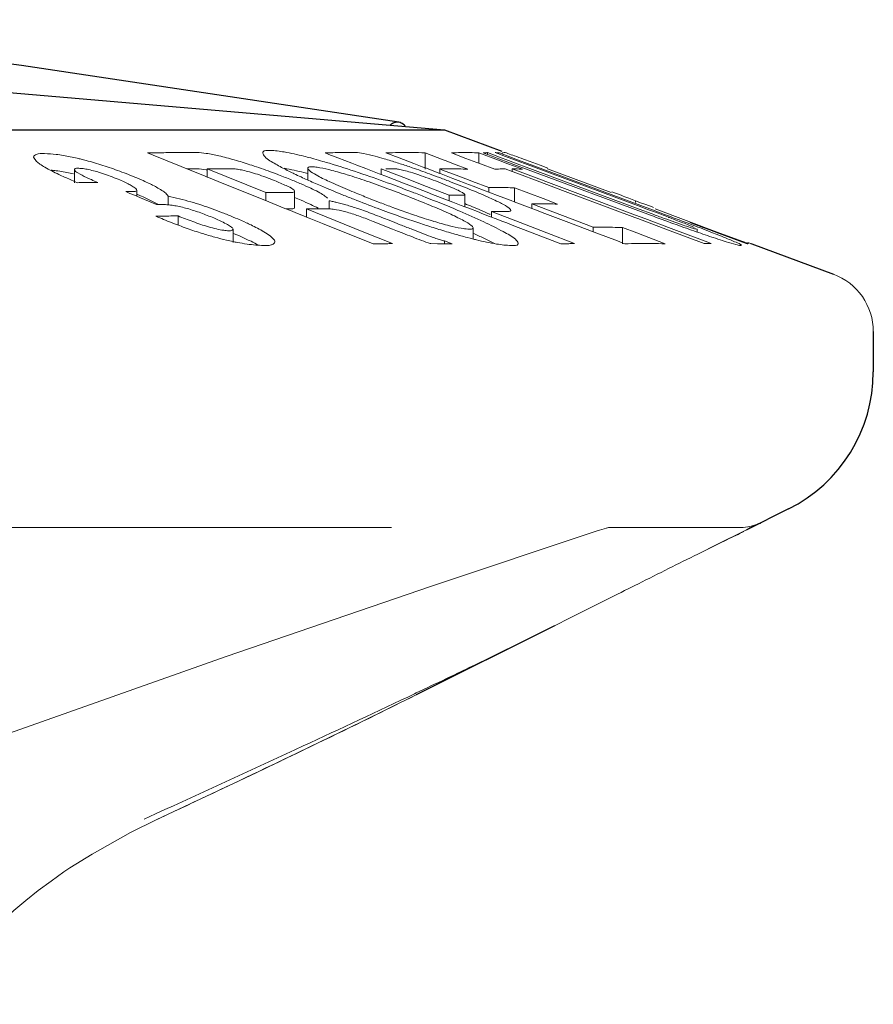
# Model space of a CAD drawing. Extents: x 0 to 1502, y 0 to 879.
# Drawn here: x 1151 to 1164, y 348 to 365 of the extents above; entities that cross this region are included whole.
import ezdxf

# ---------------------------------------------------------------- set-up
doc = ezdxf.new("R2010")
doc.units = 0
doc.layers.get('0').update_dxf_attribs({"linetype": 'CONTINUOUS', "lineweight": 0})
doc.layers.add('3_ALL_AXES', color=7, linetype='CONTINUOUS')
doc.layers.add('7_ALL_FEATURES', color=7, linetype='CONTINUOUS')

msp = doc.modelspace()

# ---------------------------------------------------------------- linework, layer by layer
at = {"color": 7, "linetype": 'Continuous'}
for p, q in [((1155.61097, 362.34209), (1155.52136, 362.37669)), ((1156.60088, 362.34302), (1156.51221, 362.37678)), ((1157.15161, 362.37753), (1157.15161, 362.11084)), ((1157.15161, 362.37753), (1157.44778, 362.26478)), ((1158.17086, 362.38146), (1158.17086, 362.35062)), ((1158.36736, 362.30822), (1158.17086, 362.38146)), ((1158.29805, 362.38146), (1158.38288, 362.34985)), ((1150.81084, 362.23713), (1150.76184, 362.30949)), ((1152.7115, 362.33812), (1152.61904, 362.37537)), ((1153.40074, 362.06036), (1152.7115, 362.33812)), ((1154.03839, 362.26242), (1154.07364, 362.2523)), ((1155.2848, 362.29356), (1155.33796, 362.27916)), ((1155.63884, 362.33133), (1155.61097, 362.34209)), ((1155.72845, 362.29673), (1155.63884, 362.33133)), ((1155.95567, 362.209), (1155.72845, 362.29673)), ((1156.6248, 362.33392), (1156.60088, 362.34302)), ((1156.73051, 362.29368), (1156.6248, 362.33392)), ((1156.97019, 362.20243), (1156.73051, 362.29368)), ((1157.44778, 362.26478), (1157.49609, 362.24639)), ((1157.49609, 362.24639), (1157.61765, 362.20011)), ((1157.82006, 362.28732), (1157.58366, 362.37599)), ((1158.05664, 362.19859), (1157.82006, 362.28732)), ((1158.03153, 362.37599), (1158.03153, 362.20801)), ((1158.03153, 362.37599), (1158.34864, 362.25705)), ((1158.12748, 362.36678), (1158.10235, 362.37615)), ((1158.18961, 362.34363), (1158.12748, 362.36678)), ((1158.24803, 362.32186), (1158.18961, 362.34363)), ((1158.35726, 362.28115), (1158.24803, 362.32186)), ((1158.34864, 362.25705), (1158.50452, 362.19859)), ((1158.50133, 362.22747), (1158.35726, 362.28115)), ((1158.36656, 362.37615), (1158.53355, 362.31392)), ((1158.51143, 362.25452), (1158.36736, 362.30822)), ((1158.38288, 362.34985), (1158.44722, 362.32586)), ((1158.44722, 362.32586), (1158.52694, 362.29615)), ((1158.60217, 362.18989), (1158.50133, 362.22747)), ((1158.61226, 362.21694), (1158.51143, 362.25452)), ((1158.52694, 362.29615), (1158.62777, 362.25857)), ((1158.53355, 362.31392), (1158.63439, 362.27634)), ((1158.69954, 362.18441), (1158.61226, 362.21694)), ((1158.6142, 362.32846), (1158.64849, 362.3164)), ((1158.62777, 362.25857), (1158.71505, 362.22604)), ((1158.63439, 362.27634), (1158.72165, 362.24383)), ((1158.71505, 362.22604), (1158.77612, 362.20327)), ((1158.72165, 362.24383), (1158.78274, 362.22106)), ((1158.78274, 362.22106), (1160.67241, 361.51688)), ((1158.7934, 362.26242), (1159.02947, 362.17492)), ((1151.42963, 362.10348), (1151.42963, 361.89042)), ((1153.54999, 362.00022), (1153.40074, 362.06036)), ((1153.74144, 362.11618), (1153.59617, 362.11482)), ((1153.59617, 362.11482), (1153.59617, 361.98161)), ((1154.55449, 361.72855), (1153.59617, 362.11482)), ((1153.88671, 362.11676), (1153.74144, 362.11618)), ((1154.03198, 362.11657), (1153.88671, 362.11676)), ((1154.62714, 362.06904), (1154.6604, 362.05674)), ((1154.6604, 362.05674), (1154.73593, 362.02834)), ((1155.17411, 362.05558), (1155.21569, 362.045)), ((1155.2386, 362.12721), (1155.2386, 361.93535)), ((1156.04009, 362.1764), (1155.95567, 362.209)), ((1156.1827, 362.12134), (1156.04009, 362.1764)), ((1156.05991, 362.05705), (1156.13421, 362.03192)), ((1156.40339, 362.03613), (1156.1827, 362.12134)), ((1156.43402, 362.11545), (1156.43402, 362.02431)), ((1156.80458, 361.97235), (1156.43402, 362.11545)), ((1156.89075, 362.15225), (1156.94227, 362.13465)), ((1157.10301, 362.15187), (1156.97019, 362.20243)), ((1157.1591, 362.13052), (1157.10301, 362.15187)), ((1157.39095, 362.04226), (1157.1591, 362.13052)), ((1157.39095, 362.11549), (1157.39095, 362.04226)), ((1157.43927, 362.0971), (1157.39095, 362.11549)), ((1157.65833, 362.01368), (1157.43927, 362.0971)), ((1157.61765, 362.20011), (1157.85091, 362.11131)), ((1158.2934, 362.10979), (1158.05664, 362.19859)), ((1158.57476, 362.07324), (1158.45992, 362.11633)), ((1158.50452, 362.19859), (1158.59314, 362.16535)), ((1158.57476, 362.11633), (1158.57476, 362.07324)), ((1158.57476, 362.11633), (1160.58989, 361.36031)), ((1158.6483, 362.04565), (1158.57476, 362.07324)), ((1158.59314, 362.16535), (1158.74128, 362.10979)), ((1158.68943, 362.15737), (1158.60217, 362.18989)), ((1158.75052, 362.13461), (1158.68943, 362.15737)), ((1158.7606, 362.16165), (1158.69954, 362.18441)), ((1158.83779, 362.10209), (1158.75052, 362.13461)), ((1160.64949, 361.45761), (1158.7606, 362.16165)), ((1158.77612, 362.20327), (1160.66574, 361.49897)), ((1160.83263, 361.35871), (1158.83779, 362.10209)), ((1159.02947, 362.17492), (1159.15431, 362.12856)), ((1160.18899, 361.72855), (1159.14921, 362.11482)), ((1151.42926, 361.91083), (1151.35784, 361.94156)), ((1151.36088, 362.04772), (1151.41359, 362.03649)), ((1151.47762, 361.89042), (1151.42926, 361.91083)), ((1153.59617, 361.98161), (1153.54999, 362.00022)), ((1153.64245, 361.96296), (1153.59617, 361.98161)), ((1153.8425, 361.88234), (1153.64245, 361.96296)), ((1155.01316, 362.03706), (1154.99655, 362.04509)), ((1155.21569, 362.045), (1155.23895, 362.03898)), ((1156.43402, 362.02431), (1156.40339, 362.03613)), ((1156.493, 362.00153), (1156.43402, 362.02431)), ((1156.7986, 361.88354), (1156.493, 362.00153)), ((1157.17544, 361.82913), (1156.80458, 361.97235)), ((1157.4149, 362.03314), (1157.39095, 362.04226)), ((1157.60362, 361.96129), (1157.4149, 362.03314)), ((1157.6923, 361.92754), (1157.60362, 361.96129)), ((1157.81594, 361.95367), (1157.65833, 362.01368)), ((1157.80766, 361.88362), (1157.6923, 361.92754)), ((1157.88694, 361.92664), (1157.81594, 361.95367)), ((1157.92587, 361.91182), (1157.88694, 361.92664)), ((1158.19355, 361.80989), (1157.92587, 361.91182)), ((1159.02778, 361.90328), (1158.6483, 362.04565)), ((1159.39678, 361.76485), (1159.02778, 361.90328)), ((1152.29429, 361.74438), (1152.26824, 361.74428)), ((1152.3346, 361.71646), (1152.26824, 361.74428)), ((1152.34637, 361.74452), (1152.29429, 361.74438)), ((1152.39944, 361.81755), (1152.38705, 361.825)), ((1152.44142, 361.75548), (1152.44845, 361.76635)), ((1152.44844, 361.66873), (1152.44844, 361.76635)), ((1154.50834, 361.61402), (1153.8425, 361.88234)), ((1155.01905, 361.74353), (1155.02271, 361.75093)), ((1155.02233, 361.48437), (1155.02233, 361.75105)), ((1155.54323, 361.80067), (1155.44451, 361.84246)), ((1155.80575, 361.69287), (1155.68518, 361.74183)), ((1156.97571, 361.81515), (1156.7986, 361.88354)), ((1157.18529, 361.73423), (1156.97571, 361.81515)), ((1157.54658, 361.6858), (1157.17544, 361.82913)), ((1157.2749, 361.69963), (1157.18529, 361.73423)), ((1157.86259, 361.86271), (1157.80766, 361.88362)), ((1157.95126, 361.82895), (1157.86259, 361.86271)), ((1157.99342, 361.8129), (1157.95126, 361.82895)), ((1158.33614, 361.68243), (1157.99342, 361.8129)), ((1158.19355, 361.80989), (1158.19355, 361.73672)), ((1158.61344, 361.80707), (1158.61344, 361.57687)), ((1158.61344, 361.80707), (1159.07949, 361.62964)), ((1160.57572, 361.32255), (1159.39678, 361.76485)), ((1160.20339, 361.73888), (1160.35117, 361.68388)), ((1152.36335, 361.7044), (1152.3346, 361.71646)), ((1152.41153, 361.6842), (1152.36335, 361.7044)), ((1152.44844, 361.66873), (1152.41153, 361.6842)), ((1152.50664, 361.64432), (1152.44844, 361.66873)), ((1152.76618, 361.5355), (1152.50664, 361.64432)), ((1152.95681, 361.67037), (1152.95681, 361.5355)), ((1154.6008, 361.57676), (1154.50834, 361.61402)), ((1154.69202, 361.72983), (1154.55449, 361.72855)), ((1154.55449, 361.72855), (1154.55449, 361.59541)), ((1154.86266, 361.47123), (1154.6008, 361.57676)), ((1154.82955, 361.73043), (1154.69202, 361.72983)), ((1154.96709, 361.73035), (1154.82955, 361.73043)), ((1155.58755, 361.5948), (1155.58755, 361.46419)), ((1157.51599, 361.60655), (1157.2749, 361.69963)), ((1157.6056, 361.57195), (1157.51599, 361.60655)), ((1157.62197, 361.68663), (1157.54658, 361.6858)), ((1157.54658, 361.6858), (1157.54658, 361.59473)), ((1157.79894, 361.4973), (1157.79894, 361.69551)), ((1158.43794, 361.64368), (1158.33614, 361.68243)), ((1158.52662, 361.60992), (1158.43794, 361.64368)), ((1158.55538, 361.59897), (1158.52662, 361.60992)), ((1158.60475, 361.58018), (1158.55538, 361.59897)), ((1158.86853, 361.47976), (1158.60475, 361.58018)), ((1159.07949, 361.62964), (1159.31274, 361.54084)), ((1160.58875, 361.5948), (1160.58875, 361.56758)), ((1160.58875, 361.5948), (1160.68767, 361.55858)), ((1152.82036, 361.53568), (1152.76618, 361.5355)), ((1154.95512, 361.43397), (1154.86266, 361.47123)), ((1154.96709, 361.46366), (1154.88131, 361.46379)), ((1155.07106, 361.38724), (1154.95512, 361.43397)), ((1155.01905, 361.47684), (1155.02271, 361.48424)), ((1155.21506, 361.46229), (1155.21506, 361.32921)), ((1156.15201, 361.08462), (1155.21506, 361.46229)), ((1155.71358, 361.56699), (1155.7334, 361.56232)), ((1155.7334, 361.56232), (1155.77803, 361.55141)), ((1156.626, 361.48634), (1156.73103, 361.44781)), ((1157.71237, 361.53072), (1157.6056, 361.57195)), ((1157.68751, 361.43836), (1157.72224, 361.42362)), ((1157.73947, 361.52026), (1157.71237, 361.53072)), ((1157.80199, 361.49612), (1157.73947, 361.52026)), ((1157.86471, 361.4719), (1157.80199, 361.49612)), ((1158.03437, 361.4064), (1157.86471, 361.4719)), ((1158.23606, 361.41953), (1158.23606, 361.32852)), ((1158.70286, 361.23926), (1158.23606, 361.41953)), ((1158.89285, 361.4705), (1158.86853, 361.47976)), ((1158.89285, 361.54363), (1158.89285, 361.4705)), ((1159.89412, 361.16238), (1158.89285, 361.54363)), ((1158.95721, 361.446), (1158.89285, 361.4705)), ((1159.10827, 361.38849), (1158.95721, 361.446)), ((1160.64949, 361.45761), (1160.85987, 361.37954)), ((1160.7831, 361.45516), (1160.66574, 361.49897)), ((1160.67241, 361.51688), (1160.86485, 361.44517)), ((1160.68767, 361.55858), (1160.70714, 361.55141)), ((1160.70714, 361.55141), (1160.8457, 361.50017)), ((1160.89818, 361.41209), (1160.7831, 361.45516)), ((1160.8457, 361.50017), (1160.88032, 361.48734)), ((1160.86485, 361.44517), (1161.05896, 361.37283)), ((1161.41373, 361.27356), (1160.90571, 361.46229)), ((1152.76884, 361.34365), (1152.75619, 361.34346)), ((1152.82302, 361.34443), (1152.76884, 361.34365)), ((1153.12161, 361.34742), (1153.12161, 361.19832)), ((1154.02097, 361.32937), (1154.05856, 361.31352)), ((1154.05856, 361.31352), (1154.09351, 361.29858)), ((1154.19304, 361.25482), (1154.23107, 361.23753)), ((1155.16892, 361.34781), (1155.07106, 361.38724)), ((1155.21506, 361.32921), (1155.16892, 361.34781)), ((1155.26138, 361.31055), (1155.21506, 361.32921)), ((1155.4751, 361.22442), (1155.26138, 361.31055)), ((1156.61891, 361.1332), (1156.30442, 361.2583)), ((1156.44649, 361.32258), (1156.59229, 361.26557)), ((1156.59229, 361.26557), (1156.66061, 361.23862)), ((1158.08094, 361.38841), (1158.03437, 361.4064)), ((1158.20548, 361.34033), (1158.08094, 361.38841)), ((1158.23606, 361.32852), (1158.20548, 361.34033)), ((1158.29509, 361.30573), (1158.23606, 361.32852)), ((1158.42391, 361.25599), (1158.29509, 361.30573)), ((1158.48433, 361.23266), (1158.42391, 361.25599)), ((1159.2362, 361.33979), (1159.10827, 361.38849)), ((1159.50072, 361.23909), (1159.2362, 361.33979)), ((1160.62498, 361.30407), (1160.57572, 361.32255)), ((1160.58989, 361.36031), (1160.7398, 361.30407)), ((1161.15406, 361.10557), (1160.62498, 361.30407)), ((1160.7398, 361.30407), (1161.16822, 361.14334)), ((1161.24474, 361.2811), (1161.14062, 361.32074)), ((1161.92231, 361.08462), (1161.41373, 361.27356)), ((1154.01731, 360.91426), (1154.01731, 361.12777)), ((1156.30469, 360.8901), (1155.4751, 361.22442)), ((1156.70225, 361.10013), (1156.61891, 361.1332)), ((1156.66061, 361.23862), (1156.74751, 361.20416)), ((1157.74114, 361.14624), (1157.77264, 361.14105)), ((1157.93667, 360.97173), (1157.93667, 361.1533)), ((1158.57394, 361.19806), (1158.48433, 361.23266)), ((1158.67227, 361.1601), (1158.57394, 361.19806)), ((1158.76126, 361.12573), (1158.67227, 361.1601)), ((1159.13928, 361.07072), (1158.70286, 361.23926)), ((1159.36833, 360.89134), (1158.76126, 361.12573)), ((1159.86982, 361.09858), (1159.50072, 361.23909)), ((1159.9585, 361.06482), (1159.86982, 361.09858)), ((1159.89412, 361.16238), (1159.89412, 361.08933)), ((1160.37442, 361.15764), (1160.37442, 360.89095)), ((1160.37442, 361.15764), (1160.60735, 361.06896)), ((1161.71023, 360.89691), (1161.15406, 361.10557)), ((1161.16822, 361.14334), (1161.7244, 360.93468)), ((1161.61376, 361.18688), (1161.47463, 361.23855)), ((1161.58992, 361.13236), (1161.59403, 361.13375)), ((1161.59398, 361.08398), (1161.59398, 361.13377)), ((1161.70076, 361.15456), (1161.61376, 361.18688)), ((1161.79318, 361.12024), (1161.70076, 361.15456)), ((1161.7663, 361.10466), (1161.78894, 361.09585)), ((1161.78894, 361.09585), (1161.86042, 361.06789)), ((1161.86795, 361.09246), (1161.79318, 361.12024)), ((1161.8941, 361.08275), (1161.86795, 361.09246)), ((1154.02097, 361.06269), (1154.09352, 361.03189)), ((1154.09352, 361.03189), (1154.13185, 361.01527)), ((1156.62126, 360.89548), (1156.15201, 361.08462)), ((1157.46946, 360.93951), (1157.59206, 360.8901)), ((1157.46946, 360.93951), (1157.46946, 360.8901)), ((1157.63562, 361.05161), (1157.56627, 361.07167)), ((1157.8905, 360.98216), (1157.83682, 360.99614)), ((1157.95787, 360.96519), (1157.8905, 360.98216)), ((1159.59151, 360.89608), (1159.13928, 361.07072)), ((1160.2909, 360.93827), (1159.9585, 361.06482)), ((1160.37958, 360.90452), (1160.2909, 360.93827)), ((1160.60735, 361.06896), (1161.07371, 360.89142)), ((1161.7244, 360.93468), (1161.82507, 360.89691)), ((1161.85656, 360.99434), (1161.83427, 361.00178)), ((1161.86042, 361.06789), (1161.88836, 361.05688)), ((1162.33276, 360.91983), (1161.8941, 361.08275)), ((1162.33678, 360.93065), (1161.92231, 361.08462)), ((1162.43145, 360.89548), (1162.33678, 360.93065)), ((1157.24842, 360.89577), (1157.23751, 360.89589)), ((1157.3557, 360.89445), (1157.24842, 360.89577)), ((1160.41397, 360.89142), (1160.37958, 360.90452)), ((1162.31387, 360.86897), (1162.30542, 360.86608)), ((1162.4128, 360.8901), (1162.33276, 360.91983)), ((1162.42199, 360.91485), (1162.48864, 360.8901)), ((1156.60459, 356.25987), (1148.2905, 356.25987)), ((1160.11089, 356.25987), (1160.1106, 356.25987)), ((1160.11537, 356.25166), (1160.14522, 356.25911)), ((1162.29493, 356.25987), (1160.14522, 356.25987)), ((1162.35562, 356.19752), (1162.33232, 356.18477)), ((1162.40046, 356.22113), (1162.35508, 356.19849)), ((1160.1827, 355.11619), (1159.80367, 354.92555)), ((1159.80367, 354.92555), (1159.51073, 354.77803)), ((1159.51073, 354.77803), (1159.27799, 354.66136)), ((1157.00805, 353.5585), (1156.98158, 353.54593)), ((1152.90319, 351.65342), (1152.75206, 351.58442)), ((1152.34341, 351.27946), (1152.77419, 351.49205)), ((1152.75206, 351.58442), (1152.56808, 351.50049)), ((1152.79065, 351.50044), (1152.94695, 351.57358)), ((1151.71648, 350.92823), (1152.34341, 351.27946)), ((1151.35556, 350.7015), (1151.71648, 350.92823)), ((1151.35556, 350.7015), (1151.35549, 350.70145))]:
    msp.add_line(p, q, dxfattribs=at)
for points in [[(1153.90514, 354.15583), (1157.25898, 355.30334), (1159.97711, 356.20983)], [(1159.9772, 356.20987), (1160.00114, 356.21767), (1160.11537, 356.25166)], [(1161.60576, 355.82643), (1161.93724, 355.99091), (1162.35465, 356.19829)], [(1146.46054, 351.4693), (1150.17754, 352.83695), (1153.90514, 354.15583)], [(1152.77418, 351.49205), (1154.39479, 352.25644), (1156.11477, 353.08597), (1157.01987, 353.53336)], [(1151.04597, 350.48813), (1151.2576, 350.63629), (1151.35549, 350.70145)], [(1149.0866, 348.47475), (1149.17107, 348.59739), (1149.26494, 348.72772), (1149.3693, 348.86612), (1149.48683, 349.0146), (1149.61776, 349.17183), (1149.76136, 349.33528), (1149.91643, 349.50233), (1150.08161, 349.67038), (1150.25629, 349.83814), (1150.44073, 350.00497), (1150.63461, 350.16997), (1150.83705, 350.33172), (1151.04597, 350.48813)]]:
    msp.add_lwpolyline(points, dxfattribs=at)
msp.add_arc((1163.46913, 359.45917), 1, 0, 69.623522, dxfattribs=at)
for points, start_tangent, end_tangent in [([(1153.42312, 362.38259), (1153.15509, 362.38285), (1152.88706, 362.38045), (1152.61904, 362.37537)], (-0.99998227, 0.00595508), (-0.99971471, -0.02388529)), ([(1153.42312, 362.38259), (1153.58092, 362.36843), (1153.78484, 362.32846)], (0.99998227, -0.00595509), (0.97418482, -0.22575193)), ([(1154.5047, 362.37458), (1154.50563, 362.3901), (1154.62384, 362.41534)], (-0.16562438, 0.98618891), (0.99999999, -0.00010928)), ([(1154.62384, 362.41534), (1154.85416, 362.39162)], (0.99999999, -0.00010928), (0.98530863, -0.17078319)), ([(1154.85416, 362.39162), (1155.17411, 362.32227)], (0.98530863, -0.17078319), (0.96987915, -0.24358659)), ([(1156.01682, 362.38281), (1155.85166, 362.38281), (1155.68651, 362.38077), (1155.52136, 362.37669)], (-0.99998115, 0.00614073), (-0.99952407, -0.03084863)), ([(1156.01682, 362.38281), (1156.14731, 362.36728), (1156.33864, 362.32271)], (0.99998115, -0.00614073), (0.96664095, -0.25613527)), ([(1157.15161, 362.37753), (1156.93848, 362.38253), (1156.72534, 362.38228), (1156.51221, 362.37678)], (-0.99936116, 0.03573901), (-0.99927459, -0.03808263)), ([(1158.03153, 362.37599), (1157.88224, 362.38228), (1157.73295, 362.38228), (1157.58366, 362.37599)], (-0.99801114, 0.06303778), (-0.99801114, -0.06303778)), ([(1158.17086, 362.38146), (1158.14802, 362.3801), (1158.12518, 362.37833), (1158.10235, 362.37615)], (-0.99873103, -0.050362), (-0.99456225, -0.10414382)), ([(1158.36656, 362.37615), (1158.34372, 362.37833), (1158.32089, 362.3801), (1158.29805, 362.38146)], (-0.99456399, 0.1041272), (-0.99873188, 0.05034516)), ([(1158.46122, 362.38259), (1158.42963, 362.38045), (1158.41771, 362.37197)], (-0.99492994, 0.10057049), (-0.66078059, -0.75057912)), ([(1158.46122, 362.38259), (1158.50392, 362.36843), (1158.6142, 362.32846)], (0.99492994, -0.10057049), (0.94585176, -0.32459891)), ([(1150.76223, 362.3094), (1150.80494, 362.35048)], (0.22083942, 0.97531018), (0.89823916, 0.43950701)), ([(1150.80494, 362.35048), (1150.94008, 362.36491)], (0.89823916, 0.43950702), (0.99999998, 0.00020777)), ([(1150.83663, 362.21566), (1150.81084, 362.23713)], (-0.78725385, 0.61662905), (-0.74813466, 0.66354693)), ([(1150.86625, 362.19379), (1150.83663, 362.21566)], (-0.81986966, 0.57255021), (-0.78725385, 0.61662905)), ([(1150.94008, 362.36491), (1151.12963, 362.35267)], (0.99999998, 0.00020777), (0.99303038, -0.11785866)), ([(1151.12963, 362.35267), (1151.36088, 362.31441)], (0.99303038, -0.11785866), (0.97950631, -0.2014135)), ([(1151.36088, 362.31441), (1151.47405, 362.28937)], (0.97950631, -0.2014135), (0.9732563, -0.22972196)), ([(1151.47405, 362.28937), (1151.53693, 362.27406)], (0.9732563, -0.22972196), (0.96992743, -0.2433943)), ([(1151.53693, 362.27406), (1151.61969, 362.25255)], (0.96992743, -0.2433943), (0.96583633, -0.25915284)), ([(1151.61969, 362.25255), (1151.89294, 362.17228)], (0.96583633, -0.25915284), (0.95272646, -0.30382939)), ([(1153.78484, 362.32846), (1154.03839, 362.26242)], (0.97418482, -0.22575193), (0.96191303, -0.27335566)), ([(1154.07364, 362.2523), (1154.32517, 362.17434)], (0.96040241, -0.2786166), (0.95001148, -0.31221498)), ([(1154.53579, 362.31647), (1154.5047, 362.37458)], (-0.61713464, 0.78685757), (-0.16562438, 0.98618891)), ([(1154.71337, 362.19401), (1154.53579, 362.31647)], (-0.86415544, 0.50322498), (-0.61713463, 0.78685757)), ([(1155.17411, 362.32227), (1155.2848, 362.29356)], (0.96987915, -0.24358659), (0.96609496, -0.25818702)), ([(1155.33796, 362.27916), (1155.48288, 362.23823)], (0.96441658, -0.26438734), (0.96040258, -0.27861601)), ([(1155.48288, 362.23823), (1155.59063, 362.20646)], (0.96040258, -0.27861601), (0.95803077, -0.28666539)), ([(1156.33864, 362.32271), (1156.4824, 362.28238)], (0.96664095, -0.25613527), (0.95935743, -0.28219377)), ([(1156.4824, 362.28238), (1156.59252, 362.24912)], (0.95935743, -0.28219377), (0.95549137, -0.29501904)), ([(1156.59252, 362.24912), (1156.69561, 362.21668)], (0.95549137, -0.29501904), (0.95231113, -0.30512868)), ([(1156.69561, 362.21668), (1156.89075, 362.15225)], (0.95231113, -0.30512868), (0.94696544, -0.32133543)), ([(1158.64849, 362.3164), (1158.7934, 362.26242)], (0.94107185, -0.3382067), (0.93789219, -0.34692684)), ([(1150.94605, 362.14361), (1150.86625, 362.19379)], (-0.86440589, 0.50279465), (-0.81986966, 0.57255021)), ([(1151.35784, 361.94156), (1151.17276, 362.02561), (1150.94605, 362.14361)], (-0.91674059, 0.39948303), (-0.86440589, 0.50279465)), ([(1151.04664, 362.09408), (1151.12963, 362.08599)], (0.99723971, -0.07424929), (0.99303038, -0.11785866)), ([(1151.12963, 362.08599), (1151.36088, 362.04772)], (0.99303038, -0.11785866), (0.97950631, -0.2014135)), ([(1151.50124, 362.12485), (1151.43038, 362.10762), (1151.42954, 362.10327)], (-0.99999988, -0.00049799), (0.03768837, -0.99928954)), ([(1151.42954, 362.10327), (1151.48185, 362.05171), (1151.6253, 361.97553)], (0.03768837, -0.99928954), (0.91539425, -0.40255853)), ([(1151.57201, 362.11955), (1151.50124, 362.12485)], (-0.99125137, 0.13198761), (-0.99999988, -0.00049799)), ([(1151.66024, 362.1039), (1151.57201, 362.11955)], (-0.97777461, 0.20965881), (-0.99125137, 0.13198761)), ([(1151.76594, 362.07796), (1151.66024, 362.1039)], (-0.96498835, 0.26229274), (-0.97777461, 0.20965881)), ([(1151.85626, 362.05147), (1151.76594, 362.07796)], (-0.95409654, 0.29949924), (-0.96498835, 0.26229274)), ([(1151.89294, 362.17228), (1152.16776, 362.0778)], (0.95272646, -0.30382939), (0.93828598, -0.34586041)), ([(1152.16776, 362.0778), (1152.44778, 361.96751)], (0.93828598, -0.34586041), (0.92223324, -0.38663401)), ([(1153.42312, 362.1159), (1153.26254, 362.11638)], (-0.99998227, 0.00595509), (-1, -0.00000709)), ([(1153.42312, 362.1159), (1153.58092, 362.10174), (1153.59627, 362.09935)], (0.99998227, -0.00595508), (0.9875069, -0.1575758)), ([(1154.04996, 362.1159), (1154.03198, 362.11657)], (-0.99767341, 0.06817451), (-0.99999203, 0.00399223)), ([(1154.28732, 362.06577), (1154.17816, 362.09363), (1154.09273, 362.1107), (1154.04996, 362.1159)], (-0.96444451, 0.26428541), (-0.99767341, 0.06817451)), ([(1154.69588, 361.92452), (1154.55315, 361.97955), (1154.41487, 362.02746), (1154.28732, 362.06577)], (-0.92748794, 0.37385309), (-0.96444451, 0.26428541)), ([(1154.32517, 362.17434), (1154.62714, 362.06904)], (0.95001148, -0.31221498), (0.93855576, -0.34512763)), ([(1154.80893, 362.14053), (1154.71337, 362.19401)], (-0.88030758, 0.47440338), (-0.86415544, 0.50322498)), ([(1154.99655, 362.04509), (1154.80893, 362.14053)], (-0.89981128, 0.43627935), (-0.88030758, 0.47440338)), ([(1154.85416, 362.12493), (1155.17411, 362.05558)], (0.98530862, -0.17078329), (0.96987915, -0.24358663)), ([(1155.3018, 362.14906), (1155.24059, 362.13426), (1155.24001, 362.12744)], (-0.99999998, 0.00019887), (0.15202996, -0.98837589)), ([(1155.24001, 362.12744), (1155.26477, 362.09015)], (0.15202996, -0.98837589), (0.69007492, -0.72373794)), ([(1155.26477, 362.09015), (1155.37486, 362.01656)], (0.69007492, -0.72373794), (0.86657758, -0.49904237)), ([(1155.38865, 362.14217), (1155.3018, 362.14906)], (-0.98991453, 0.14166591), (-0.99999998, 0.00019887)), ([(1155.4353, 362.1345), (1155.38865, 362.14217)], (-0.98390846, 0.17867329), (-0.98991453, 0.1416659)), ([(1155.88225, 362.01884), (1155.62866, 362.09108), (1155.4353, 362.1345)], (-0.95640175, 0.29205428), (-0.98390846, 0.17867329)), ([(1155.59063, 362.20646), (1156.05991, 362.05705)], (0.95803077, -0.28666539), (0.94798189, -0.31832427)), ([(1156.66315, 362.11673), (1156.58677, 362.11673), (1156.51039, 362.11631)], (-0.99999583, 0.00288638), (-0.9999647, -0.00840221)), ([(1156.91578, 362.05952), (1156.80232, 362.09133), (1156.71826, 362.11036), (1156.66315, 362.11673)], (-0.95840714, 0.28540454), (-0.99999583, 0.00288638)), ([(1157.36523, 361.90264), (1157.20335, 361.96338), (1157.0513, 362.01654), (1156.91578, 362.05952)], (-0.93285473, 0.36025275), (-0.95840714, 0.28540454)), ([(1156.94227, 362.13465), (1157.22304, 362.03509)], (0.9457021, -0.32503467), (0.93947107, -0.34262823)), ([(1157.69759, 362.11539), (1157.54427, 362.11679), (1157.39095, 362.11549)], (-0.99984058, 0.0178554), (-0.99985217, -0.01719428)), ([(1157.85091, 362.11131), (1157.69759, 362.11539)], (-0.99937474, 0.03535706), (-0.99984058, 0.0178554)), ([(1158.40441, 362.11501), (1158.34891, 362.11283), (1158.2934, 362.10979)], (-0.99950368, -0.03150215), (-0.99805335, -0.06236596)), ([(1158.45992, 362.11633), (1158.40441, 362.11501)], (-0.9998716, -0.0160246), (-0.99950368, -0.03150215)), ([(1158.74128, 362.10979), (1158.68577, 362.11283), (1158.63027, 362.11501), (1158.57476, 362.11633)], (-0.99805335, 0.06236596), (-0.9998716, 0.01602467)), ([(1151.80902, 361.89402), (1151.69855, 361.89314), (1151.58808, 361.89193), (1151.47762, 361.89042)], (-0.99997797, -0.00663781), (-0.99988607, -0.01509489)), ([(1151.6253, 361.97553), (1151.70471, 361.93996)], (0.91539425, -0.40255853), (0.91170463, -0.41084628)), ([(1151.70471, 361.93996), (1151.80902, 361.89402)], (0.91170463, -0.41084628), (0.9212417, -0.38899066)), ([(1152.14249, 361.94584), (1152.0139, 361.99698), (1151.88595, 362.04196), (1151.85626, 362.05147)], (-0.9222137, 0.38668062), (-0.95409654, 0.29949924)), ([(1152.24216, 361.90196), (1152.14249, 361.94584)], (-0.90672106, 0.42173087), (-0.9222137, 0.38668062)), ([(1152.38705, 361.825), (1152.3233, 361.8618), (1152.24216, 361.90196)], (-0.84327511, 0.53748217), (-0.90672106, 0.42173087)), ([(1152.44778, 361.96751), (1152.52497, 361.93455)], (0.92223324, -0.38663401), (0.91669217, -0.39959412)), ([(1152.52497, 361.93455), (1152.62571, 361.88907)], (0.91669217, -0.39959412), (0.90525939, -0.42485931)), ([(1154.88676, 361.8423), (1154.69588, 361.92452)], (-0.92699972, 0.37506201), (-0.92748794, 0.37385309)), ([(1154.73593, 362.02834), (1154.94489, 361.94646)], (0.93467588, -0.35550105), (0.92751533, -0.37378511)), ([(1154.94489, 361.94646), (1155.12966, 361.86981)], (0.92751533, -0.37378511), (0.91905186, -0.39413662)), ([(1155.12706, 361.98326), (1155.01316, 362.03706)], (-0.90730763, 0.42046744), (-0.90088333, 0.43406132)), ([(1155.22685, 361.93771), (1155.12706, 361.98326)], (-0.91201503, 0.41015679), (-0.90730763, 0.42046744)), ([(1155.44451, 361.84246), (1155.22685, 361.93771)], (-0.91960969, 0.39283331), (-0.91201503, 0.41015679)), ([(1155.37486, 362.01656), (1155.58561, 361.90961)], (0.86657758, -0.49904238), (0.90720911, -0.42067997)), ([(1155.58561, 361.90961), (1155.88682, 361.77747)], (0.90720911, -0.42067997), (0.92225005, -0.38659391)), ([(1156.19555, 361.91679), (1155.88225, 362.01884)], (-0.94577722, 0.32481604), (-0.95640175, 0.29205428)), ([(1156.13421, 362.03192), (1156.59182, 361.86969)], (0.94657627, -0.32248003), (0.93866304, -0.34483575)), ([(1156.91221, 361.65069), (1156.54458, 361.79165), (1156.19555, 361.91679)], (-0.93046433, 0.36638249), (-0.94577722, 0.32481604)), ([(1157.22304, 362.03509), (1157.39156, 361.97272)], (0.93947107, -0.34262823), (0.93621678, -0.35142303)), ([(1157.52095, 361.84076), (1157.36523, 361.90264)], (-0.92483182, 0.38037627), (-0.93285473, 0.36025275)), ([(1157.39156, 361.97272), (1157.58057, 361.90073)], (0.93621678, -0.35142303), (0.93287854, -0.3601911)), ([(1157.58057, 361.90073), (1157.92444, 361.76425)], (0.93287854, -0.3601911), (0.92519558, -0.37949062)), ([(1152.34637, 361.74452), (1152.38679, 361.74548), (1152.41963, 361.74875)], (0.99999788, 0.00205749), (0.98795646, 0.15473211)), ([(1152.42955, 361.79402), (1152.39944, 361.81755)], (-0.66761384, 0.74450773), (-0.86199983, 0.50690856)), ([(1152.41963, 361.74875), (1152.44142, 361.75548)], (0.98795646, 0.15473211), (0.85275863, 0.5223052)), ([(1152.44591, 361.76602), (1152.42955, 361.79402)], (-0.12933346, 0.99160116), (-0.66761384, 0.74450773)), ([(1152.62571, 361.88907), (1152.70542, 361.85024)], (0.90525939, -0.42485931), (0.89198866, -0.45205777)), ([(1152.70542, 361.85024), (1152.87552, 361.75101), (1152.93319, 361.70344)], (0.89198866, -0.45205777), (0.67761937, -0.7354128)), ([(1155.02209, 361.7509), (1154.99891, 361.77995), (1154.88676, 361.8423)], (-0.03293846, 0.99945738), (-0.92699972, 0.37506201)), ([(1154.96709, 361.73035), (1154.99094, 361.73189), (1155.01905, 361.74353)], (0.99999522, -0.00309153), (0.70233041, 0.71185111)), ([(1155.12966, 361.86981), (1155.28623, 361.7999), (1155.40902, 361.73888)], (0.91905186, -0.39413662), (0.88184426, -0.47154078)), ([(1155.40902, 361.73888), (1155.50116, 361.68388), (1155.5601, 361.63568)], (0.88184426, -0.47154078), (0.69233927, -0.72157212)), ([(1155.68518, 361.74183), (1155.54323, 361.80067)], (-0.92533803, 0.37914316), (-0.92214701, 0.38683961)), ([(1155.88682, 361.77747), (1156.0291, 361.71872)], (0.92225005, -0.38659391), (0.92617243, -0.3771003)), ([(1156.59182, 361.86969), (1156.94504, 361.73683)], (0.93866304, -0.34483575), (0.93337145, -0.35891189)), ([(1156.94504, 361.73683), (1157.15478, 361.65521)], (0.93337145, -0.35891189), (0.93049674, -0.36630018)), ([(1157.64695, 361.7866), (1157.52095, 361.84076)], (-0.91068749, 0.41309599), (-0.92483182, 0.38037627)), ([(1157.73575, 361.74307), (1157.64695, 361.7866)], (-0.87836971, 0.47798186), (-0.91068749, 0.41309599)), ([(1157.78588, 361.71189), (1157.73575, 361.74307)], (-0.7406708, 0.67186812), (-0.87836971, 0.47798186)), ([(1157.92444, 361.76425), (1158.20375, 361.6448), (1158.31878, 361.59128)], (0.92519558, -0.37949062), (0.89989508, -0.43610647)), ([(1158.61344, 361.80707), (1158.47348, 361.81022), (1158.33351, 361.81116), (1158.19355, 361.80989)], (-0.99953743, 0.03041252), (-0.99985573, -0.01698566)), ([(1152.44778, 361.70082), (1152.52496, 361.66786)], (0.92223324, -0.38663401), (0.91669326, -0.39959162)), ([(1152.52496, 361.66786), (1152.70542, 361.58355)], (0.91669326, -0.39959162), (0.89198866, -0.45205777)), ([(1152.70542, 361.58355), (1152.78935, 361.53851)], (0.89198866, -0.45205777), (0.8673105, -0.49776752)), ([(1152.93319, 361.70344), (1152.95681, 361.67037)], (0.67761937, -0.7354128), (0.46118213, -0.88730549)), ([(1152.95681, 361.67037), (1153.14196, 361.62752)], (0.97775991, -0.20972733), (0.97034244, -0.24173447)), ([(1153.14196, 361.62752), (1153.32712, 361.57786)], (0.97034244, -0.24173447), (0.96094115, -0.27675279)), ([(1153.32712, 361.57786), (1153.5061, 361.5226)], (0.96094115, -0.27675279), (0.94952521, -0.31369072)), ([(1155.02253, 361.64814), (1155.12966, 361.60313)], (0.92452532, -0.38112063), (0.91905185, -0.39413666)), ([(1155.12966, 361.60313), (1155.28623, 361.53321)], (0.91905185, -0.39413666), (0.90563661, -0.42405464)), ([(1155.58755, 361.5948), (1155.65028, 361.58133), (1155.71358, 361.56699)], (0.97868125, -0.20538502), (0.97386532, -0.22712625)), ([(1155.98909, 361.61991), (1155.80575, 361.69287)], (-0.93049663, 0.36630044), (-0.92764772, 0.37345643)), ([(1156.38406, 361.46839), (1155.98909, 361.61991)], (-0.93690124, 0.34959415), (-0.93049663, 0.36630044)), ([(1156.0291, 361.71872), (1156.25471, 361.6285)], (0.92617243, -0.3771003), (0.93046432, -0.36638251)), ([(1156.25471, 361.6285), (1156.42133, 361.56365)], (0.93046432, -0.36638251), (0.93343604, -0.35874385)), ([(1157.27428, 361.50417), (1156.91221, 361.65069)], (-0.92257115, 0.38582699), (-0.93046433, 0.36638249)), ([(1157.15478, 361.65521), (1157.68751, 361.43836)], (0.93049674, -0.36630018), (0.92090321, -0.38979133)), ([(1157.77274, 361.68706), (1157.69735, 361.68705), (1157.62197, 361.68663)], (-0.99999656, 0.00262118), (-0.99996529, -0.00833159)), ([(1157.77274, 361.68706), (1157.79838, 361.69319), (1157.7986, 361.69546)], (0.99999656, -0.00262118), (-0.13572222, 0.99074693)), ([(1157.7986, 361.69546), (1157.78588, 361.71189)], (-0.13572222, 0.99074693), (-0.7406708, 0.67186812)), ([(1158.31878, 361.59128), (1158.40202, 361.54931)], (0.89989508, -0.43610647), (0.88495314, -0.46568008)), ([(1160.35117, 361.68388), (1160.48015, 361.63568), (1160.58875, 361.5948)], (0.93701913, -0.34927803), (0.93525388, -0.35397765)), ([(1152.9762, 361.527), (1152.89466, 361.53374), (1152.82036, 361.53568)], (-0.99396611, 0.1096876), (-0.99999651, -0.00264324)), ([(1153.06638, 361.51444), (1152.9762, 361.527)], (-0.98624805, 0.16527186), (-0.99396611, 0.1096876)), ([(1153.70125, 361.31415), (1153.49051, 361.39675), (1153.26703, 361.46889), (1153.06638, 361.51444)], (-0.92221514, 0.38667717), (-0.98624805, 0.16527186)), ([(1153.5061, 361.5226), (1153.67466, 361.46438), (1153.84765, 361.39949)], (0.94952521, -0.31369072), (0.9316973, -0.36323565)), ([(1154.96709, 361.46366), (1154.99094, 361.46521), (1155.01905, 361.47684)], (0.99999522, -0.00309153), (0.70233041, 0.71185111)), ([(1155.57172, 361.46419), (1155.45283, 361.46406), (1155.33395, 361.46343), (1155.21506, 361.46229)], (-0.99999944, 0.00105754), (-0.99993147, -0.0117068)), ([(1155.28623, 361.53321), (1155.40902, 361.47219)], (0.90563661, -0.42405464), (0.88184426, -0.47154078)), ([(1155.70589, 361.44851), (1155.65371, 361.45647), (1155.60816, 361.462), (1155.57172, 361.46419)], (-0.98698281, 0.1608258), (-0.99999944, 0.00105754)), ([(1156.30442, 361.2583), (1156.09313, 361.33842), (1155.88086, 361.40762), (1155.70589, 361.44851)], (-0.92917969, 0.36962834), (-0.98698281, 0.1608258)), ([(1155.77803, 361.55141), (1155.86104, 361.52876)], (0.96984971, -0.24370381), (0.96032825, -0.2788721)), ([(1155.86104, 361.52876), (1155.9552, 361.50017)], (0.96032825, -0.2788721), (0.95382296, -0.30036936)), ([(1155.9552, 361.50017), (1156.05716, 361.46715)], (0.95382296, -0.30036936), (0.94912932, -0.31488654)), ([(1156.05716, 361.46715), (1156.17968, 361.42387)], (0.94912932, -0.31488654), (0.93856972, -0.34508968)), ([(1156.17968, 361.42387), (1156.30924, 361.37536), (1156.44649, 361.32258)], (0.93856972, -0.34508968), (0.93222061, -0.36189049)), ([(1156.55374, 361.40589), (1156.38406, 361.46839)], (-0.93983007, 0.34164227), (-0.93690124, 0.34959415)), ([(1156.42133, 361.56365), (1156.626, 361.48634)], (0.93343604, -0.35874385), (0.93761892, -0.34766473)), ([(1156.73103, 361.44781), (1156.97872, 361.36063)], (0.94003807, -0.34106954), (0.94670241, -0.32210952)), ([(1157.57166, 361.37441), (1157.27428, 361.50417)], (-0.90869825, 0.41745358), (-0.92257115, 0.38582699)), ([(1157.72224, 361.42362), (1158.11072, 361.25079)], (0.9200462, -0.39180988), (0.90570563, -0.42390719)), ([(1157.79928, 361.54823), (1157.92444, 361.49757)], (0.92857853, -0.37113597), (0.92519558, -0.37949062)), ([(1157.92444, 361.49757), (1158.05973, 361.44109)], (0.92519558, -0.37949062), (0.9200448, -0.39181317)), ([(1158.05973, 361.44109), (1158.20375, 361.37811), (1158.2139, 361.37353)], (0.9200448, -0.39181317), (0.91120987, -0.41194245)), ([(1158.48751, 361.42069), (1158.40369, 361.42081), (1158.31988, 361.42042), (1158.23606, 361.41953)], (-0.99999027, 0.00441225), (-0.99990666, -0.01366283)), ([(1158.40202, 361.54931), (1158.52136, 361.47733)], (0.88495314, -0.46568008), (0.73939258, -0.67327454)), ([(1158.55029, 361.44009), (1158.54994, 361.43464), (1158.48751, 361.42069)], (0.16936396, -0.98555357), (-0.99999027, 0.00441225)), ([(1158.52136, 361.47733), (1158.53734, 361.46138)], (0.73939258, -0.67327454), (0.6630587, -0.74856741)), ([(1158.53734, 361.46138), (1158.55029, 361.44009)], (0.6630587, -0.7485674), (0.16936396, -0.98555357)), ([(1159.31274, 361.54084), (1159.17278, 361.54396), (1159.03281, 361.54489), (1158.89285, 361.54363)], (-0.99954705, 0.03009465), (-0.99985874, -0.01680798)), ([(1161.14062, 361.32074), (1161.12708, 361.32588), (1161.01247, 361.36916), (1160.89818, 361.41209)], (-0.93505505, 0.35450254), (-0.93635269, 0.35106074)), ([(1153.01438, 361.23858), (1152.75619, 361.34346)], (-0.93100445, 0.36500784), (-0.92223652, 0.38662617)), ([(1153.12161, 361.34742), (1152.9998, 361.34647), (1152.878, 361.34515), (1152.82302, 361.34443)], (-0.99998031, -0.00627594), (-0.99990569, -0.01373391)), ([(1153.12161, 361.34742), (1153.2406, 361.30042), (1153.36258, 361.25457), (1153.48934, 361.2101), (1153.61883, 361.16914)], (0.92744853, -0.37395082), (0.9592321, -0.28261949)), ([(1153.83127, 361.25644), (1153.70125, 361.31415)], (-0.90301539, 0.42960821), (-0.92221514, 0.38667717)), ([(1153.99151, 361.16323), (1153.9289, 361.20575), (1153.83127, 361.25644)], (-0.76149089, 0.64817562), (-0.90301539, 0.42960821)), ([(1153.84765, 361.39949), (1154.02097, 361.32937)], (0.9316973, -0.36323565), (0.92223632, -0.38662666)), ([(1154.09351, 361.29858), (1154.19304, 361.25482)], (0.91860625, -0.39517407), (0.91186471, -0.41049087)), ([(1157.08257, 361.22234), (1156.55374, 361.40589)], (-0.94973731, 0.31304799), (-0.93983007, 0.34164227)), ([(1156.97872, 361.36063), (1157.2956, 361.25883)], (0.94670241, -0.32210952), (0.95798745, -0.28681013)), ([(1157.2956, 361.25883), (1157.5485, 361.18833), (1157.74114, 361.14624)], (0.95798745, -0.28681013), (0.98496336, -0.17276335)), ([(1157.6887, 361.31881), (1157.57166, 361.37441)], (-0.89610017, 0.44385187), (-0.90869825, 0.41745358)), ([(1157.78606, 361.2682), (1157.6887, 361.31881)], (-0.87680477, 0.48084654), (-0.89610017, 0.44385187)), ([(1157.90613, 361.1926), (1157.78606, 361.2682)], (-0.73104976, 0.68232416), (-0.87680477, 0.48084654)), ([(1158.11072, 361.25079), (1158.42963, 361.09099)], (0.90570563, -0.42390719), (0.87792841, -0.47879193)), ([(1161.21028, 361.21988), (1160.83263, 361.35871)], (-0.94026566, 0.3404416), (-0.93705046, 0.34919399)), ([(1160.85987, 361.37954), (1161.05402, 361.30832), (1161.22696, 361.24608)], (0.93809387, -0.34638114), (0.9423737, -0.33456213)), ([(1161.05896, 361.37283), (1161.44713, 361.22703)], (0.93705048, -0.34919393), (0.93506017, -0.35448903)), ([(1161.45925, 361.19715), (1161.36035, 361.2365), (1161.24474, 361.2811)], (-0.92491492, 0.38017415), (-0.93393966, 0.3574307)), ([(1153.51278, 361.06123), (1153.26831, 361.14325), (1153.01438, 361.23858)], (-0.95485443, 0.29707408), (-0.93100445, 0.36500784)), ([(1153.61883, 361.16914), (1153.74843, 361.13468), (1153.86449, 361.11272)], (0.9592321, -0.28261949), (0.99075892, -0.13563469)), ([(1153.86449, 361.11272), (1153.95095, 361.10614)], (0.99075892, -0.13563469), (1, -0.00002067)), ([(1153.95095, 361.10614), (1154.00341, 361.1125)], (1, -0.00002067), (0.82836952, 0.56018206)), ([(1154.00608, 361.15092), (1153.99151, 361.16323)], (-0.72803341, 0.68554165), (-0.76149089, 0.64817561)), ([(1154.00341, 361.1125), (1154.01616, 361.12813)], (0.82836952, 0.56018206), (0.29747452, 0.95472976)), ([(1154.01616, 361.12813), (1154.01684, 361.13158), (1154.00608, 361.15092)], (0.29747452, 0.95472976), (-0.72803341, 0.68554165)), ([(1154.23107, 361.23753), (1154.31108, 361.1999), (1154.51973, 361.08942)], (0.90869857, -0.41745289), (0.85975725, -0.51070291)), ([(1157.23751, 360.89589), (1157.09461, 360.94779), (1156.94497, 361.00497), (1156.78679, 361.06676), (1156.70225, 361.10013)], (-0.9456635, 0.32514696), (-0.92981833, 0.36801886)), ([(1156.74751, 361.20416), (1156.9228, 361.13471), (1157.08863, 361.06965)], (0.92926567, -0.36941211), (0.93168878, -0.3632575)), ([(1157.31586, 361.14742), (1157.08257, 361.22234)], (-0.95449277, 0.29823406), (-0.94973731, 0.31304799)), ([(1157.56627, 361.07167), (1157.31586, 361.14742)], (-0.95986636, 0.2804578), (-0.95449277, 0.29823406)), ([(1157.77264, 361.14105), (1157.87356, 361.13236)], (0.98857322, -0.15074149), (0.99999996, 0.0002885)), ([(1157.87356, 361.13236), (1157.93519, 361.14738), (1157.93574, 361.15318)], (0.99999996, 0.0002885), (-0.14028528, 0.99011113)), ([(1157.93574, 361.15318), (1157.90613, 361.1926)], (-0.14028528, 0.99011113), (-0.73104976, 0.68232416)), ([(1158.42963, 361.09099), (1158.62819, 360.96574), (1158.65333, 360.93739)], (0.87792841, -0.47879193), (0.61103993, -0.79159978)), ([(1160.37442, 361.15764), (1160.21432, 361.16204), (1160.05422, 361.16362), (1159.89412, 361.16238)], (-0.99934138, 0.03628778), (-0.99986287, -0.01655994)), ([(1161.54148, 361.10195), (1161.21028, 361.21988)], (-0.94402763, 0.32986639), (-0.94026566, 0.3404416)), ([(1161.22696, 361.24608), (1161.36582, 361.19788)], (0.9423737, -0.33456213), (0.94789465, -0.31858395)), ([(1161.36582, 361.19788), (1161.47823, 361.16122), (1161.553, 361.13942)], (0.94789465, -0.31858395), (0.9609113, -0.27685641)), ([(1161.44713, 361.22703), (1161.7663, 361.10466)], (0.93506017, -0.35448903), (0.93208262, -0.36224577)), ([(1161.54427, 361.16099), (1161.45925, 361.19715)], (-0.91328923, 0.40731165), (-0.92491492, 0.38017415)), ([(1161.83427, 361.00178), (1161.54148, 361.10195)], (-0.94851295, 0.31673834), (-0.94402763, 0.32986639)), ([(1161.553, 361.13942), (1161.58992, 361.13236)], (0.9609113, -0.27685641), (1, -0.00007812)), ([(1154.01711, 360.928), (1153.91103, 360.95149), (1153.72102, 361.00007), (1153.51278, 361.06123)], (-0.97917729, 0.203007), (-0.95485443, 0.29707408)), ([(1154.13185, 361.01527), (1154.31108, 360.93321)], (0.91626173, -0.40058013), (0.90085321, -0.43412382)), ([(1154.31108, 360.93321), (1154.43209, 360.87203)], (0.90085321, -0.43412382), (0.8819369, -0.47136749)), ([(1154.51973, 361.08942), (1154.62266, 361.0207)], (0.85975725, -0.51070291), (0.78817735, -0.61544818)), ([(1154.62266, 361.0207), (1154.65282, 360.99552)], (0.78817735, -0.61544818), (0.74467015, -0.66743266)), ([(1154.65282, 360.99552), (1154.674, 360.97576)], (0.74467015, -0.66743266), (0.7051945, -0.70901391)), ([(1154.674, 360.97576), (1154.70193, 360.92343), (1154.70177, 360.9226)], (0.7051945, -0.70901391), (-0.20138122, -0.97951294)), ([(1157.08863, 361.06965), (1157.24655, 361.00922)], (0.93168878, -0.3632575), (0.93763944, -0.34760939)), ([(1157.24655, 361.00922), (1157.32832, 360.98031), (1157.40345, 360.95677)], (0.93763944, -0.34760939), (0.96057757, -0.27801211)), ([(1157.40345, 360.95677), (1157.46946, 360.93951)], (0.96057757, -0.27801211), (0.97478092, -0.22316397)), ([(1157.83682, 360.99614), (1157.63562, 361.05161)], (-0.96688894, 0.25519752), (-0.96138796, 0.27519663)), ([(1157.93754, 361.06319), (1158.11072, 360.98411)], (0.91323422, -0.40743497), (0.90570563, -0.42390719)), ([(1158.55875, 360.86608), (1158.3195, 360.8891), (1157.99043, 360.95723), (1157.95787, 360.96519)], (-0.99999999, 0.00014594), (-0.97083086, 0.23976539)), ([(1158.11072, 360.98411), (1158.28806, 360.89832)], (0.90570563, -0.42390719), (0.8934706, -0.44912169)), ([(1158.65333, 360.93739), (1158.67204, 360.90256)], (0.61103992, -0.79159978), (0.18416428, -0.98289548)), ([(1162.00514, 360.94569), (1161.85656, 360.99434)], (-0.95336531, 0.30181879), (-0.94857928, 0.31653966)), ([(1161.88836, 361.05688), (1162.02361, 361.00285)], (0.93015332, -0.36717136), (0.92695701, -0.37516757)), ([(1162.06648, 360.92671), (1162.00514, 360.94569)], (-0.95736811, 0.28887075), (-0.95336531, 0.30181879)), ([(1162.02361, 361.00285), (1162.20489, 360.92711), (1162.30017, 360.88236)], (0.92695701, -0.37516757), (0.8637601, -0.50390326)), ([(1154.08678, 360.91426), (1154.01711, 360.928)], (-0.98300301, 0.18358946), (-0.97917729, 0.203007)), ([(1154.51337, 360.86608), (1154.38829, 360.87168), (1154.24546, 360.888), (1154.08678, 360.91426)], (-0.99999997, -0.00022675), (-0.98300301, 0.18358946)), ([(1154.63926, 360.874), (1154.51337, 360.86608)], (-0.94975409, -0.31299708), (-0.99999997, -0.00022675)), ([(1154.65562, 360.8804), (1154.63926, 360.874)], (-0.909903, -0.41482108), (-0.94975409, -0.31299708)), ([(1154.70177, 360.9226), (1154.65562, 360.8804)], (-0.20138122, -0.97951294), (-0.909903, -0.41482108)), ([(1156.62126, 360.89548), (1156.51574, 360.89407), (1156.41021, 360.89228), (1156.30469, 360.8901)], (-0.99993442, -0.01145254), (-0.99974624, -0.02252677)), ([(1157.59206, 360.8901), (1157.47388, 360.89252), (1157.3557, 360.89445)], (-0.99974624, 0.02252677), (-0.99989833, 0.01425928)), ([(1158.67204, 360.90256), (1158.6715, 360.89107), (1158.55875, 360.86608)], (0.18416428, -0.98289548), (-0.99999999, 0.00014594)), ([(1159.59151, 360.89608), (1159.51712, 360.89489), (1159.44272, 360.89331), (1159.36833, 360.89134)], (-0.99991037, -0.0133888), (-0.99957667, -0.02909449)), ([(1160.8538, 360.89669), (1160.63388, 360.89669), (1160.41397, 360.89142)], (-0.99992821, 0.01198248), (-0.99935474, -0.03591811)), ([(1161.07371, 360.89142), (1160.8538, 360.89669)], (-0.99935474, 0.03591811), (-0.99992821, 0.01198248)), ([(1161.82507, 360.89691), (1161.78679, 360.8973), (1161.74851, 360.8973), (1161.71023, 360.89691)], (-0.99988332, 0.01527597), (-0.99988332, -0.0152759)), ([(1162.30542, 360.86608), (1162.22686, 360.88066), (1162.06648, 360.92671)], (-0.99999957, 0.00093002), (-0.95736811, 0.28887075)), ([(1162.30017, 360.88236), (1162.31486, 360.8678)], (0.8637601, -0.50390326), (-0.7605499, -0.64927948)), ([(1162.43145, 360.89548), (1162.4128, 360.8901)], (-0.98162209, -0.19083517), (-0.9340168, -0.35722909)), ([(1162.48755, 360.89051), (1162.46775, 360.89589)], (-0.937471, 0.34806339), (-0.98555571, 0.16935152)), ([(1162.63006, 356.33892), (1162.34509, 356.26155), (1162.29493, 356.25985)], (-0.89457914, -0.44690957), (-1, 0.00001687)), ([(1162.63006, 356.33892), (1162.57002, 356.3065), (1162.3992, 356.22321)], (0.99988624, -0.01508344), (-0.85458777, -0.51930698)), ([(1162.33232, 356.18477), (1162.04304, 356.04342), (1161.60739, 355.8273)], (-0.88130255, -0.47255245), (-0.89569706, -0.44466479)), ([(1161.60739, 355.8273), (1161.12652, 355.58823), (1160.6347, 355.34276), (1160.1827, 355.11619)], (-0.89569706, -0.44466479), (-0.89360621, -0.4488518)), ([(1159.27799, 354.66135), (1157.8726, 353.97222)], (-0.89457634, -0.44691517), (-0.90070346, -0.43443443)), ([(1157.8726, 353.97222), (1157.48902, 353.78789)], (-0.90070346, -0.43443443), (-0.90192153, -0.43189994)), ([(1157.48902, 353.78789), (1157.00805, 353.5585)], (-0.90192153, -0.43189994), (-0.90325773, -0.42909845)), ([(1156.98158, 353.54593), (1155.16464, 352.69373), (1152.90319, 351.65342)], (-0.90332702, -0.42895256), (-0.90962415, -0.4154322)), ([(1152.94695, 351.57358), (1154.65056, 352.37869), (1156.349, 353.20093), (1156.99366, 353.52025)], (0.90561202, 0.42410715), (0.8947301, 0.44660726))]:
    msp.add_spline(points, degree=3, dxfattribs=dict(at, start_tangent=start_tangent, end_tangent=end_tangent))
at = {"layer": '3_ALL_AXES', "color": 7, "linetype": 'Continuous'}
for p, q in [((1146.31699, 363.70829), (1157.46913, 362.75449)), ((1026.96913, 362.75449), (1157.46913, 362.75449)), ((1157.46913, 362.75449), (1158.4039, 362.40729)), ((1162.48763, 360.89048), (1163.81732, 360.3966)), ((1164.46913, 359.45917), (1164.46913, 358.80023)), ((1163.08632, 356.56374), (1162.39417, 356.21799)), ((1159.26672, 354.65573), (1157.00586, 353.52636))]:
    msp.add_line(p, q, dxfattribs=at)
at = {"layer": '7_ALL_FEATURES', "color": 7, "linetype": 'Continuous'}
msp.add_lwpolyline([(1156.72344, 362.87638), (1150.56577, 363.80288), (1144.91435, 364.55178)], dxfattribs=at)
msp.add_arc((1161.96913, 358.80023), 2.5, 296.543568, 0, dxfattribs=at)
for points, start_tangent, end_tangent in [([(1156.7234, 362.87605), (1156.66199, 362.87373), (1156.5868, 362.8335)], (-0.98781883, 0.15560836), (-0.75479558, -0.65596008)), ([(1156.82836, 362.81325), (1156.76191, 362.86485), (1156.7234, 362.87605)], (-0.63818249, 0.76988513), (-0.98781883, 0.15560836))]:
    msp.add_spline(points, degree=3, dxfattribs=dict(at, start_tangent=start_tangent, end_tangent=end_tangent))

doc.saveas('drawing.dxf')
